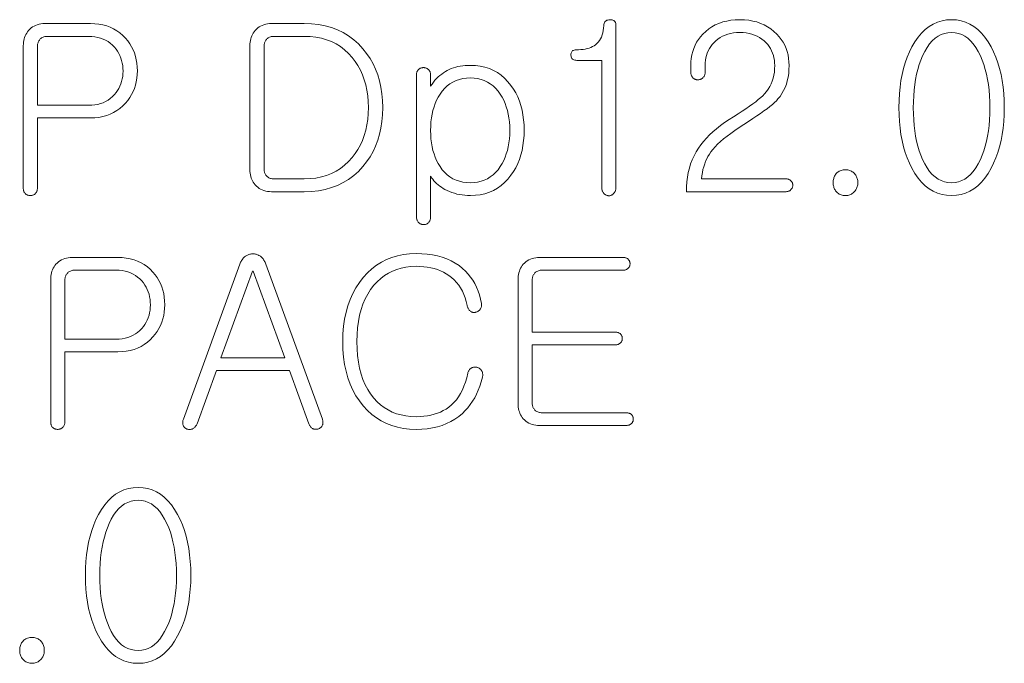
# Model space of a CAD drawing. Extents: x 8 to 406, y 8 to 280.
# Drawn here: x 348 to 361, y 242 to 250 of the extents above; entities that cross this region are included whole.
import ezdxf

# ---------------------------------------------------------------- set-up
doc = ezdxf.new("R2010")
doc.units = 0

msp = doc.modelspace()

# ---------------------------------------------------------------- linework, layer by layer
at = {"color": 7, "lineweight": 13}
for points in [[(349.203, 250.05), (348.636, 250.05), (348.61, 250.049), (348.585, 250.046), (348.562, 250.042), (348.54, 250.036), (348.519, 250.028), (348.499, 250.019), (348.48, 250.008), (348.462, 249.995), (348.446, 249.981), (348.43, 249.964), (348.418, 249.949), (348.407, 249.932), (348.397, 249.915), (348.388, 249.897), (348.381, 249.878), (348.375, 249.859), (348.371, 249.838), (348.368, 249.818), (348.366, 249.796), (348.365, 249.773), (348.365, 247.995), (348.365, 247.987), (348.366, 247.979), (348.367, 247.971), (348.369, 247.964), (348.371, 247.957), (348.374, 247.95), (348.377, 247.944), (348.381, 247.938), (348.386, 247.932), (348.391, 247.927), (348.396, 247.922), (348.401, 247.919), (348.407, 247.915), (348.413, 247.912), (348.419, 247.91), (348.425, 247.908), (348.432, 247.906), (348.439, 247.905), (348.446, 247.904), (348.453, 247.904), (348.46, 247.904), (348.467, 247.905), (348.473, 247.906), (348.479, 247.908), (348.485, 247.91), (348.491, 247.912), (348.497, 247.915), (348.503, 247.919), (348.508, 247.922), (348.513, 247.927), (348.518, 247.932), (348.523, 247.938), (348.528, 247.944), (348.531, 247.95), (348.534, 247.957), (348.537, 247.964), (348.539, 247.971), (348.54, 247.979), (348.541, 247.987), (348.542, 247.995), (348.542, 248.873), (349.203, 248.873), (349.257, 248.875), (349.309, 248.88), (349.358, 248.89), (349.406, 248.903), (349.451, 248.919), (349.493, 248.94), (349.534, 248.964), (349.572, 248.991), (349.608, 249.023), (349.642, 249.058), (349.67, 249.092), (349.695, 249.127), (349.717, 249.164), (349.736, 249.202), (349.753, 249.241), (349.766, 249.282), (349.776, 249.324), (349.784, 249.368), (349.788, 249.413), (349.79, 249.46), (349.788, 249.508), (349.784, 249.554), (349.776, 249.598), (349.766, 249.641), (349.753, 249.683), (349.736, 249.723), (349.717, 249.761), (349.695, 249.798), (349.67, 249.834), (349.642, 249.867), (349.608, 249.902), (349.572, 249.933), (349.534, 249.96), (349.493, 249.984), (349.451, 250.004), (349.406, 250.021), (349.358, 250.033), (349.309, 250.043), (349.257, 250.048)], [(351.465, 250.05), (351.44, 250.049), (351.415, 250.046), (351.392, 250.042), (351.37, 250.036), (351.349, 250.028), (351.329, 250.019), (351.31, 250.008), (351.292, 249.995), (351.276, 249.981), (351.26, 249.964), (351.248, 249.949), (351.237, 249.932), (351.227, 249.915), (351.218, 249.897), (351.211, 249.878), (351.205, 249.859), (351.201, 249.838), (351.197, 249.818), (351.195, 249.796), (351.195, 249.773), (351.195, 248.226), (351.195, 248.204), (351.197, 248.183), (351.201, 248.162), (351.205, 248.143), (351.211, 248.123), (351.218, 248.105), (351.227, 248.087), (351.237, 248.07), (351.248, 248.054), (351.26, 248.038), (351.276, 248.022), (351.292, 248.007), (351.31, 247.994), (351.329, 247.983), (351.349, 247.974), (351.37, 247.966), (351.392, 247.96), (351.415, 247.956), (351.44, 247.953), (351.465, 247.952), (351.873, 247.952), (351.964, 247.956), (352.052, 247.965), (352.135, 247.981), (352.214, 248.003), (352.29, 248.031), (352.361, 248.065), (352.428, 248.106), (352.491, 248.153), (352.55, 248.206), (352.605, 248.266), (352.652, 248.325), (352.695, 248.387), (352.732, 248.453), (352.764, 248.522), (352.791, 248.594), (352.814, 248.669), (352.831, 248.747), (352.843, 248.829), (352.851, 248.913), (352.853, 249.001), (352.851, 249.089), (352.843, 249.174), (352.831, 249.255), (352.814, 249.334), (352.791, 249.409), (352.764, 249.481), (352.732, 249.549), (352.695, 249.615), (352.652, 249.677), (352.605, 249.736), (352.55, 249.796), (352.491, 249.849), (352.428, 249.896), (352.361, 249.937), (352.29, 249.971), (352.214, 250), (352.135, 250.022), (352.052, 250.037), (351.964, 250.047), (351.873, 250.05)], [(355.276, 249.591), (355.589, 249.591), (355.589, 248.009), (355.589, 248), (355.59, 247.991), (355.591, 247.982), (355.593, 247.973), (355.595, 247.965), (355.598, 247.957), (355.602, 247.95), (355.605, 247.943), (355.61, 247.936), (355.615, 247.93), (355.62, 247.925), (355.625, 247.92), (355.631, 247.916), (355.637, 247.913), (355.643, 247.91), (355.65, 247.907), (355.656, 247.905), (355.663, 247.903), (355.67, 247.902), (355.677, 247.901), (355.684, 247.901), (355.691, 247.902), (355.697, 247.904), (355.703, 247.906), (355.709, 247.908), (355.715, 247.911), (355.721, 247.915), (355.727, 247.919), (355.732, 247.924), (355.737, 247.93), (355.743, 247.936), (355.747, 247.942), (355.752, 247.949), (355.755, 247.956), (355.759, 247.963), (355.761, 247.971), (355.763, 247.979), (355.765, 247.988), (355.765, 247.997), (355.766, 248.007), (355.766, 250.027), (355.765, 250.041), (355.763, 250.054), (355.759, 250.065), (355.754, 250.074), (355.747, 250.082), (355.739, 250.088), (355.729, 250.093), (355.718, 250.096), (355.706, 250.098), (355.692, 250.098), (355.677, 250.097), (355.665, 250.094), (355.654, 250.091), (355.644, 250.085), (355.635, 250.079), (355.628, 250.071), (355.623, 250.062), (355.619, 250.052), (355.616, 250.04), (355.615, 250.027), (355.612, 249.994), (355.608, 249.964), (355.602, 249.935), (355.594, 249.908), (355.584, 249.882), (355.573, 249.859), (355.559, 249.838), (355.544, 249.818), (355.528, 249.801), (355.509, 249.785), (355.492, 249.773), (355.473, 249.762), (355.453, 249.753), (355.431, 249.745), (355.407, 249.738), (355.382, 249.732), (355.356, 249.728), (355.328, 249.725), (355.298, 249.723), (355.267, 249.722), (355.255, 249.721), (355.243, 249.719), (355.234, 249.716), (355.225, 249.712), (355.219, 249.706), (355.213, 249.699), (355.209, 249.69), (355.206, 249.68), (355.204, 249.669), (355.204, 249.657), (355.206, 249.644), (355.208, 249.633), (355.212, 249.623), (355.217, 249.615), (355.224, 249.607), (355.231, 249.602), (355.24, 249.597), (355.251, 249.594), (355.263, 249.592)], [(357.313, 250.098), (357.256, 250.096), (357.202, 250.091), (357.149, 250.082), (357.1, 250.07), (357.052, 250.053), (357.007, 250.034), (356.965, 250.01), (356.925, 249.983), (356.887, 249.953), (356.851, 249.919), (356.823, 249.886), (356.797, 249.852), (356.774, 249.816), (356.755, 249.779), (356.738, 249.741), (356.725, 249.701), (356.714, 249.659), (356.706, 249.616), (356.702, 249.571), (356.7, 249.525), (356.7, 249.451), (356.701, 249.442), (356.701, 249.433), (356.703, 249.424), (356.704, 249.416), (356.707, 249.408), (356.71, 249.4), (356.713, 249.393), (356.717, 249.387), (356.721, 249.38), (356.726, 249.374), (356.731, 249.37), (356.737, 249.365), (356.742, 249.361), (356.748, 249.358), (356.755, 249.355), (356.761, 249.353), (356.768, 249.351), (356.774, 249.35), (356.781, 249.349), (356.789, 249.349), (356.796, 249.349), (356.803, 249.35), (356.81, 249.351), (356.817, 249.353), (356.823, 249.355), (356.829, 249.358), (356.835, 249.361), (356.841, 249.365), (356.846, 249.37), (356.851, 249.374), (356.857, 249.38), (356.862, 249.385), (356.866, 249.391), (356.87, 249.398), (356.873, 249.404), (356.875, 249.411), (356.877, 249.419), (356.879, 249.426), (356.88, 249.434), (356.88, 249.443), (356.88, 249.525), (356.881, 249.559), (356.884, 249.592), (356.89, 249.623), (356.897, 249.653), (356.907, 249.682), (356.919, 249.71), (356.933, 249.737), (356.949, 249.763), (356.968, 249.787), (356.988, 249.81), (357.013, 249.835), (357.04, 249.857), (357.068, 249.876), (357.098, 249.893), (357.129, 249.907), (357.163, 249.918), (357.198, 249.927), (357.234, 249.934), (357.273, 249.937), (357.313, 249.939), (357.353, 249.937), (357.392, 249.934), (357.429, 249.927), (357.464, 249.918), (357.498, 249.907), (357.53, 249.893), (357.56, 249.876), (357.589, 249.857), (357.615, 249.835), (357.641, 249.81), (357.661, 249.787), (357.68, 249.763), (357.696, 249.737), (357.71, 249.71), (357.722, 249.682), (357.732, 249.653), (357.739, 249.623), (357.745, 249.592), (357.748, 249.559), (357.749, 249.525), (357.748, 249.484), (357.744, 249.445), (357.738, 249.406), (357.729, 249.369), (357.717, 249.333), (357.703, 249.298), (357.686, 249.265), (357.667, 249.233), (357.645, 249.202), (357.621, 249.172), (357.599, 249.15), (357.574, 249.126), (357.544, 249.101), (357.511, 249.075), (357.475, 249.047), (357.435, 249.018), (357.39, 248.987), (357.343, 248.955), (357.291, 248.922), (357.236, 248.887), (357.178, 248.851), (357.123, 248.814), (357.071, 248.777), (357.022, 248.738), (356.977, 248.7), (356.935, 248.66), (356.895, 248.62), (356.86, 248.58), (356.827, 248.539), (356.797, 248.497), (356.768, 248.45), (356.742, 248.401), (356.719, 248.351), (356.699, 248.299), (356.683, 248.245), (356.669, 248.19), (356.659, 248.133), (356.651, 248.074), (356.647, 248.014), (356.646, 247.952), (357.892, 247.952), (357.899, 247.953), (357.906, 247.953), (357.913, 247.955), (357.919, 247.957), (357.925, 247.959), (357.931, 247.962), (357.936, 247.965), (357.942, 247.969), (357.947, 247.973), (357.951, 247.978), (357.956, 247.983), (357.96, 247.988), (357.963, 247.993), (357.966, 247.998), (357.969, 248.003), (357.971, 248.008), (357.972, 248.014), (357.973, 248.02), (357.974, 248.026), (357.974, 248.032), (357.974, 248.039), (357.973, 248.045), (357.972, 248.052), (357.971, 248.058), (357.969, 248.064), (357.966, 248.069), (357.963, 248.074), (357.96, 248.08), (357.956, 248.085), (357.951, 248.089), (357.947, 248.094), (357.942, 248.097), (357.936, 248.101), (357.931, 248.104), (357.925, 248.106), (357.919, 248.108), (357.913, 248.11), (357.906, 248.111), (357.899, 248.112), (357.892, 248.112), (356.834, 248.112), (356.839, 248.152), (356.845, 248.191), (356.853, 248.228), (356.863, 248.264), (356.874, 248.299), (356.886, 248.332), (356.9, 248.363), (356.915, 248.393), (356.933, 248.421), (356.951, 248.448), (356.975, 248.479), (357.003, 248.511), (357.035, 248.544), (357.071, 248.577), (357.11, 248.611), (357.153, 248.645), (357.2, 248.68), (357.251, 248.716), (357.306, 248.753), (357.364, 248.79), (357.421, 248.83), (357.475, 248.865), (357.525, 248.898), (357.572, 248.929), (357.614, 248.96), (357.653, 248.988), (357.688, 249.015), (357.719, 249.041), (357.746, 249.065), (357.769, 249.088), (357.789, 249.109), (357.816, 249.142), (357.839, 249.177), (357.86, 249.214), (357.878, 249.253), (357.894, 249.293), (357.906, 249.336), (357.916, 249.38), (357.923, 249.427), (357.927, 249.475), (357.929, 249.525), (357.927, 249.571), (357.922, 249.616), (357.915, 249.659), (357.904, 249.701), (357.89, 249.741), (357.873, 249.779), (357.853, 249.816), (357.83, 249.852), (357.804, 249.886), (357.775, 249.919), (357.739, 249.953), (357.701, 249.983), (357.66, 250.01), (357.617, 250.034), (357.572, 250.053), (357.525, 250.07), (357.476, 250.082), (357.424, 250.091), (357.37, 250.096)], [(359.958, 250.098), (359.896, 250.095), (359.838, 250.085), (359.781, 250.068), (359.728, 250.044), (359.677, 250.013), (359.629, 249.976), (359.583, 249.932), (359.54, 249.881), (359.5, 249.824), (359.462, 249.759), (359.431, 249.696), (359.403, 249.63), (359.379, 249.562), (359.358, 249.49), (359.34, 249.416), (359.325, 249.339), (359.314, 249.258), (359.306, 249.176), (359.301, 249.09), (359.299, 249.001), (359.301, 248.913), (359.306, 248.828), (359.314, 248.745), (359.325, 248.666), (359.34, 248.589), (359.358, 248.514), (359.379, 248.443), (359.403, 248.375), (359.431, 248.309), (359.462, 248.246), (359.5, 248.181), (359.54, 248.123), (359.583, 248.072), (359.629, 248.027), (359.677, 247.989), (359.728, 247.959), (359.781, 247.935), (359.838, 247.918), (359.896, 247.907), (359.958, 247.904), (360.018, 247.907), (360.077, 247.918), (360.132, 247.935), (360.186, 247.959), (360.236, 247.989), (360.284, 248.027), (360.33, 248.072), (360.373, 248.123), (360.413, 248.181), (360.451, 248.246), (360.482, 248.309), (360.51, 248.375), (360.535, 248.443), (360.556, 248.514), (360.575, 248.589), (360.59, 248.666), (360.601, 248.745), (360.609, 248.828), (360.614, 248.913), (360.616, 249.001), (360.614, 249.09), (360.609, 249.176), (360.601, 249.258), (360.59, 249.339), (360.575, 249.416), (360.556, 249.49), (360.535, 249.562), (360.51, 249.63), (360.482, 249.696), (360.451, 249.759), (360.413, 249.824), (360.373, 249.881), (360.33, 249.932), (360.284, 249.976), (360.236, 250.013), (360.186, 250.044), (360.132, 250.068), (360.077, 250.085), (360.018, 250.095)], [(349.18, 249.03), (348.542, 249.03), (348.542, 249.762), (348.542, 249.773), (348.543, 249.783), (348.544, 249.793), (348.546, 249.802), (348.549, 249.811), (348.552, 249.82), (348.556, 249.828), (348.56, 249.836), (348.565, 249.843), (348.57, 249.85), (348.577, 249.858), (348.585, 249.865), (348.593, 249.871), (348.602, 249.876), (348.611, 249.88), (348.621, 249.884), (348.632, 249.887), (348.643, 249.889), (348.655, 249.89), (348.667, 249.89), (349.18, 249.89), (349.22, 249.889), (349.258, 249.885), (349.294, 249.878), (349.329, 249.869), (349.362, 249.857), (349.393, 249.842), (349.423, 249.825), (349.451, 249.805), (349.477, 249.782), (349.502, 249.756), (349.523, 249.731), (349.541, 249.705), (349.557, 249.678), (349.571, 249.65), (349.583, 249.62), (349.593, 249.59), (349.6, 249.558), (349.606, 249.526), (349.609, 249.492), (349.61, 249.457), (349.609, 249.423), (349.606, 249.391), (349.6, 249.359), (349.593, 249.328), (349.583, 249.298), (349.571, 249.269), (349.557, 249.241), (349.541, 249.215), (349.523, 249.189), (349.502, 249.164), (349.477, 249.138), (349.451, 249.115), (349.423, 249.095), (349.393, 249.078), (349.362, 249.063), (349.329, 249.051), (349.294, 249.042), (349.258, 249.035), (349.22, 249.031)], [(351.497, 248.112), (351.485, 248.112), (351.473, 248.114), (351.462, 248.116), (351.451, 248.118), (351.441, 248.122), (351.432, 248.126), (351.423, 248.132), (351.415, 248.138), (351.407, 248.144), (351.4, 248.152), (351.394, 248.159), (351.39, 248.166), (351.385, 248.174), (351.382, 248.182), (351.379, 248.19), (351.376, 248.199), (351.374, 248.208), (351.373, 248.218), (351.372, 248.227), (351.371, 248.237), (351.371, 249.762), (351.372, 249.773), (351.373, 249.783), (351.374, 249.793), (351.376, 249.802), (351.379, 249.811), (351.382, 249.82), (351.385, 249.828), (351.39, 249.836), (351.394, 249.843), (351.4, 249.85), (351.407, 249.858), (351.415, 249.865), (351.423, 249.871), (351.432, 249.876), (351.441, 249.88), (351.451, 249.884), (351.462, 249.887), (351.473, 249.889), (351.485, 249.89), (351.497, 249.89), (351.873, 249.89), (351.948, 249.888), (352.019, 249.88), (352.087, 249.867), (352.152, 249.848), (352.213, 249.825), (352.272, 249.796), (352.327, 249.762), (352.378, 249.722), (352.426, 249.678), (352.471, 249.628), (352.51, 249.578), (352.544, 249.525), (352.575, 249.47), (352.601, 249.411), (352.623, 249.35), (352.641, 249.286), (352.656, 249.219), (352.666, 249.149), (352.672, 249.077), (352.674, 249.001), (352.672, 248.926), (352.666, 248.854), (352.656, 248.785), (352.641, 248.718), (352.623, 248.654), (352.601, 248.593), (352.575, 248.535), (352.544, 248.479), (352.51, 248.427), (352.471, 248.377), (352.426, 248.327), (352.378, 248.282), (352.327, 248.242), (352.272, 248.207), (352.213, 248.178), (352.152, 248.154), (352.087, 248.136), (352.019, 248.123), (351.948, 248.115), (351.873, 248.112)], [(359.958, 249.939), (360.002, 249.936), (360.044, 249.927), (360.085, 249.913), (360.123, 249.892), (360.16, 249.866), (360.195, 249.834), (360.228, 249.796), (360.259, 249.753), (360.289, 249.703), (360.317, 249.648), (360.339, 249.594), (360.36, 249.538), (360.378, 249.479), (360.393, 249.418), (360.406, 249.354), (360.417, 249.288), (360.426, 249.22), (360.432, 249.148), (360.435, 249.075), (360.436, 248.998), (360.435, 248.923), (360.432, 248.85), (360.426, 248.78), (360.417, 248.712), (360.406, 248.646), (360.393, 248.583), (360.378, 248.522), (360.36, 248.464), (360.339, 248.408), (360.317, 248.354), (360.289, 248.299), (360.259, 248.25), (360.228, 248.206), (360.195, 248.168), (360.16, 248.136), (360.123, 248.11), (360.085, 248.09), (360.044, 248.075), (360.002, 248.066), (359.958, 248.064), (359.912, 248.066), (359.869, 248.075), (359.828, 248.09), (359.789, 248.11), (359.752, 248.136), (359.717, 248.168), (359.683, 248.206), (359.652, 248.25), (359.623, 248.299), (359.596, 248.354), (359.574, 248.408), (359.554, 248.464), (359.536, 248.522), (359.521, 248.583), (359.508, 248.646), (359.498, 248.712), (359.489, 248.78), (359.484, 248.85), (359.48, 248.923), (359.479, 248.998), (359.48, 249.075), (359.484, 249.148), (359.489, 249.22), (359.498, 249.288), (359.508, 249.354), (359.521, 249.418), (359.536, 249.479), (359.554, 249.538), (359.574, 249.594), (359.596, 249.648), (359.623, 249.703), (359.652, 249.753), (359.683, 249.796), (359.717, 249.834), (359.752, 249.866), (359.789, 249.892), (359.828, 249.913), (359.869, 249.927), (359.912, 249.936)], [(353.275, 247.647), (353.275, 247.638), (353.276, 247.629), (353.277, 247.62), (353.279, 247.611), (353.281, 247.603), (353.284, 247.596), (353.288, 247.588), (353.291, 247.581), (353.296, 247.574), (353.301, 247.568), (353.306, 247.563), (353.311, 247.558), (353.317, 247.555), (353.323, 247.551), (353.329, 247.548), (353.336, 247.546), (353.342, 247.544), (353.349, 247.543), (353.356, 247.542), (353.363, 247.542), (353.37, 247.542), (353.377, 247.542), (353.383, 247.543), (353.389, 247.544), (353.395, 247.546), (353.401, 247.549), (353.407, 247.552), (353.413, 247.556), (353.418, 247.56), (353.423, 247.565), (353.429, 247.571), (353.433, 247.577), (353.438, 247.583), (353.441, 247.59), (353.445, 247.598), (353.447, 247.605), (353.449, 247.613), (353.451, 247.621), (353.451, 247.63), (353.452, 247.639), (353.452, 248.146), (353.464, 248.127), (353.478, 248.108), (353.493, 248.089), (353.509, 248.072), (353.526, 248.055), (353.545, 248.039), (353.565, 248.023), (353.586, 248.008), (353.608, 247.994), (353.631, 247.981), (353.66, 247.966), (353.689, 247.953), (353.718, 247.942), (353.749, 247.932), (353.78, 247.923), (353.812, 247.916), (353.845, 247.911), (353.878, 247.907), (353.913, 247.905), (353.948, 247.904), (354.011, 247.907), (354.072, 247.914), (354.13, 247.927), (354.185, 247.945), (354.237, 247.967), (354.286, 247.995), (354.333, 248.028), (354.376, 248.066), (354.417, 248.109), (354.455, 248.158), (354.486, 248.204), (354.514, 248.252), (354.539, 248.303), (354.561, 248.355), (354.579, 248.411), (354.594, 248.468), (354.605, 248.527), (354.613, 248.589), (354.618, 248.653), (354.62, 248.719), (354.618, 248.785), (354.613, 248.849), (354.605, 248.91), (354.594, 248.97), (354.579, 249.027), (354.561, 249.081), (354.539, 249.134), (354.514, 249.184), (354.486, 249.232), (354.455, 249.278), (354.417, 249.325), (354.376, 249.368), (354.333, 249.405), (354.286, 249.438), (354.237, 249.466), (354.185, 249.488), (354.13, 249.506), (354.072, 249.518), (354.011, 249.526), (353.948, 249.528), (353.915, 249.528), (353.883, 249.526), (353.852, 249.523), (353.822, 249.518), (353.793, 249.513), (353.765, 249.506), (353.737, 249.498), (353.71, 249.488), (353.685, 249.478), (353.66, 249.466), (353.636, 249.452), (353.612, 249.437), (353.59, 249.42), (353.568, 249.403), (353.546, 249.384), (353.526, 249.363), (353.506, 249.342), (353.487, 249.319), (353.469, 249.295), (353.452, 249.269), (353.452, 249.409), (353.451, 249.417), (353.451, 249.425), (353.449, 249.433), (353.447, 249.44), (353.445, 249.447), (353.441, 249.454), (353.438, 249.46), (353.433, 249.466), (353.429, 249.472), (353.423, 249.477), (353.418, 249.481), (353.413, 249.485), (353.407, 249.489), (353.401, 249.492), (353.395, 249.494), (353.389, 249.496), (353.383, 249.498), (353.377, 249.499), (353.37, 249.5), (353.363, 249.5), (353.356, 249.5), (353.349, 249.499), (353.342, 249.498), (353.336, 249.496), (353.329, 249.494), (353.323, 249.492), (353.317, 249.489), (353.311, 249.485), (353.306, 249.481), (353.301, 249.477), (353.296, 249.472), (353.291, 249.466), (353.288, 249.46), (353.284, 249.454), (353.281, 249.447), (353.279, 249.44), (353.277, 249.433), (353.276, 249.425), (353.275, 249.417), (353.275, 249.409)], [(353.948, 249.372), (353.994, 249.37), (354.039, 249.363), (354.082, 249.353), (354.122, 249.339), (354.161, 249.321), (354.197, 249.299), (354.231, 249.272), (354.263, 249.242), (354.293, 249.208), (354.321, 249.169), (354.344, 249.132), (354.364, 249.094), (354.382, 249.053), (354.397, 249.011), (354.411, 248.966), (354.421, 248.92), (354.43, 248.872), (354.436, 248.822), (354.439, 248.77), (354.441, 248.716), (354.439, 248.663), (354.436, 248.611), (354.43, 248.562), (354.421, 248.514), (354.411, 248.468), (354.397, 248.424), (354.382, 248.382), (354.364, 248.341), (354.344, 248.303), (354.321, 248.266), (354.293, 248.227), (354.263, 248.193), (354.231, 248.163), (354.197, 248.136), (354.161, 248.114), (354.122, 248.096), (354.082, 248.082), (354.039, 248.072), (353.994, 248.066), (353.948, 248.064), (353.9, 248.066), (353.854, 248.072), (353.811, 248.082), (353.769, 248.096), (353.73, 248.114), (353.693, 248.136), (353.659, 248.163), (353.627, 248.193), (353.596, 248.227), (353.569, 248.266), (353.546, 248.303), (353.526, 248.341), (353.509, 248.382), (353.494, 248.424), (353.481, 248.468), (353.47, 248.514), (353.462, 248.562), (353.456, 248.611), (353.453, 248.663), (353.452, 248.716), (353.453, 248.77), (353.456, 248.822), (353.462, 248.872), (353.47, 248.92), (353.481, 248.966), (353.494, 249.011), (353.509, 249.053), (353.526, 249.094), (353.546, 249.132), (353.569, 249.169), (353.596, 249.208), (353.627, 249.242), (353.659, 249.272), (353.693, 249.299), (353.73, 249.321), (353.769, 249.339), (353.811, 249.353), (353.854, 249.363), (353.9, 249.37)], [(358.633, 248.226), (358.618, 248.226), (358.604, 248.224), (358.591, 248.222), (358.578, 248.218), (358.566, 248.214), (358.555, 248.209), (358.544, 248.202), (358.534, 248.195), (358.525, 248.187), (358.516, 248.178), (358.509, 248.168), (358.502, 248.158), (358.497, 248.148), (358.492, 248.137), (358.488, 248.126), (358.485, 248.115), (358.482, 248.103), (358.48, 248.09), (358.479, 248.077), (358.479, 248.064), (358.479, 248.051), (358.48, 248.039), (358.482, 248.027), (358.485, 248.016), (358.488, 248.005), (358.492, 247.994), (358.497, 247.984), (358.502, 247.974), (358.509, 247.965), (358.516, 247.955), (358.525, 247.946), (358.534, 247.937), (358.544, 247.929), (358.555, 247.922), (358.566, 247.917), (358.578, 247.912), (358.591, 247.909), (358.604, 247.906), (358.618, 247.904), (358.633, 247.904), (358.646, 247.904), (358.66, 247.906), (358.673, 247.909), (358.685, 247.912), (358.697, 247.917), (358.708, 247.922), (358.718, 247.929), (358.728, 247.937), (358.738, 247.946), (358.747, 247.955), (358.754, 247.965), (358.761, 247.974), (358.767, 247.984), (358.772, 247.994), (358.776, 248.005), (358.78, 248.016), (358.783, 248.027), (358.785, 248.039), (358.786, 248.051), (358.786, 248.064), (358.786, 248.077), (358.785, 248.09), (358.783, 248.103), (358.78, 248.115), (358.776, 248.126), (358.772, 248.137), (358.767, 248.148), (358.761, 248.158), (358.754, 248.168), (358.747, 248.178), (358.738, 248.187), (358.728, 248.195), (358.718, 248.202), (358.708, 248.209), (358.697, 248.214), (358.685, 248.218), (358.673, 248.222), (358.66, 248.224), (358.646, 248.226)], [(351.069, 247.046), (350.365, 245.114), (350.362, 245.105), (350.359, 245.096), (350.357, 245.088), (350.355, 245.079), (350.355, 245.071), (350.355, 245.063), (350.356, 245.056), (350.357, 245.048), (350.36, 245.041), (350.363, 245.034), (350.366, 245.028), (350.37, 245.022), (350.374, 245.016), (350.379, 245.011), (350.384, 245.006), (350.389, 245.001), (350.395, 244.998), (350.401, 244.994), (350.407, 244.991), (350.414, 244.989), (350.421, 244.987), (350.427, 244.985), (350.434, 244.984), (350.441, 244.984), (350.447, 244.984), (350.454, 244.985), (350.46, 244.987), (350.467, 244.989), (350.473, 244.991), (350.479, 244.994), (350.487, 244.999), (350.493, 245.003), (350.5, 245.008), (350.506, 245.014), (350.511, 245.02), (350.517, 245.027), (350.522, 245.033), (350.526, 245.041), (350.53, 245.049), (350.534, 245.057), (350.776, 245.721), (351.691, 245.721), (351.93, 245.057), (351.934, 245.049), (351.937, 245.041), (351.942, 245.033), (351.946, 245.027), (351.951, 245.02), (351.957, 245.014), (351.962, 245.008), (351.968, 245.003), (351.975, 244.999), (351.981, 244.994), (351.988, 244.992), (351.995, 244.99), (352.002, 244.988), (352.009, 244.987), (352.015, 244.987), (352.022, 244.987), (352.029, 244.987), (352.036, 244.988), (352.043, 244.99), (352.05, 244.992), (352.056, 244.994), (352.062, 244.997), (352.068, 245), (352.074, 245.004), (352.079, 245.008), (352.083, 245.012), (352.088, 245.017), (352.092, 245.023), (352.095, 245.028), (352.098, 245.034), (352.101, 245.042), (352.104, 245.049), (352.105, 245.057), (352.107, 245.065), (352.107, 245.073), (352.107, 245.081), (352.107, 245.089), (352.105, 245.097), (352.103, 245.106), (352.101, 245.114), (351.394, 247.046), (351.389, 247.059), (351.384, 247.071), (351.378, 247.083), (351.372, 247.094), (351.366, 247.104), (351.359, 247.114), (351.351, 247.123), (351.343, 247.131), (351.335, 247.139), (351.326, 247.146), (351.317, 247.152), (351.308, 247.157), (351.3, 247.162), (351.291, 247.166), (351.282, 247.169), (351.272, 247.172), (351.263, 247.174), (351.254, 247.176), (351.244, 247.177), (351.235, 247.177), (351.224, 247.177), (351.213, 247.176), (351.203, 247.174), (351.193, 247.172), (351.183, 247.169), (351.174, 247.166), (351.164, 247.162), (351.155, 247.157), (351.146, 247.152), (351.138, 247.146), (351.129, 247.139), (351.12, 247.131), (351.112, 247.123), (351.105, 247.114), (351.098, 247.104), (351.091, 247.094), (351.085, 247.083), (351.079, 247.071), (351.074, 247.059)], [(353.269, 247.18), (353.189, 247.177), (353.113, 247.168), (353.039, 247.153), (352.968, 247.132), (352.901, 247.105), (352.837, 247.072), (352.776, 247.034), (352.718, 246.989), (352.663, 246.938), (352.611, 246.881), (352.562, 246.819), (352.519, 246.752), (352.48, 246.682), (352.447, 246.608), (352.419, 246.53), (352.396, 246.449), (352.378, 246.363), (352.365, 246.274), (352.357, 246.18), (352.355, 246.083), (352.357, 245.984), (352.365, 245.889), (352.378, 245.798), (352.396, 245.711), (352.419, 245.628), (352.447, 245.55), (352.48, 245.476), (352.519, 245.406), (352.562, 245.341), (352.611, 245.279), (352.662, 245.224), (352.717, 245.174), (352.774, 245.13), (352.835, 245.091), (352.9, 245.059), (352.967, 245.033), (353.038, 245.012), (353.112, 244.998), (353.189, 244.989), (353.269, 244.986), (353.34, 244.988), (353.408, 244.994), (353.473, 245.004), (353.536, 245.018), (353.595, 245.036), (353.651, 245.058), (353.705, 245.084), (353.755, 245.113), (353.803, 245.147), (353.848, 245.185), (353.883, 245.22), (353.916, 245.256), (353.947, 245.295), (353.975, 245.337), (354.002, 245.381), (354.026, 245.427), (354.047, 245.475), (354.067, 245.526), (354.084, 245.58), (354.099, 245.636), (354.101, 245.646), (354.102, 245.655), (354.102, 245.665), (354.102, 245.674), (354.101, 245.683), (354.1, 245.691), (354.098, 245.699), (354.095, 245.707), (354.091, 245.714), (354.087, 245.721), (354.083, 245.727), (354.078, 245.733), (354.073, 245.738), (354.068, 245.742), (354.062, 245.747), (354.056, 245.75), (354.049, 245.754), (354.043, 245.757), (354.035, 245.759), (354.027, 245.761), (354.02, 245.762), (354.013, 245.763), (354.006, 245.764), (353.999, 245.764), (353.992, 245.763), (353.985, 245.762), (353.978, 245.76), (353.972, 245.758), (353.965, 245.756), (353.959, 245.752), (353.952, 245.748), (353.946, 245.743), (353.941, 245.738), (353.936, 245.732), (353.931, 245.726), (353.927, 245.719), (353.924, 245.712), (353.921, 245.704), (353.918, 245.696), (353.916, 245.687), (353.903, 245.63), (353.887, 245.577), (353.868, 245.527), (353.848, 245.479), (353.825, 245.435), (353.8, 245.394), (353.773, 245.357), (353.743, 245.322), (353.711, 245.291), (353.677, 245.262), (353.645, 245.24), (353.61, 245.22), (353.574, 245.203), (353.536, 245.187), (353.497, 245.175), (353.455, 245.164), (353.411, 245.156), (353.366, 245.15), (353.319, 245.147), (353.269, 245.145), (353.205, 245.148), (353.142, 245.155), (353.083, 245.166), (353.026, 245.182), (352.972, 245.203), (352.921, 245.229), (352.872, 245.259), (352.826, 245.293), (352.783, 245.332), (352.742, 245.376), (352.702, 245.428), (352.666, 245.484), (352.635, 245.544), (352.607, 245.608), (352.584, 245.677), (352.565, 245.75), (352.55, 245.827), (352.54, 245.908), (352.533, 245.993), (352.531, 246.083), (352.533, 246.171), (352.54, 246.254), (352.55, 246.334), (352.565, 246.41), (352.584, 246.482), (352.607, 246.55), (352.635, 246.614), (352.666, 246.675), (352.702, 246.731), (352.742, 246.784), (352.784, 246.829), (352.828, 246.869), (352.875, 246.905), (352.924, 246.935), (352.975, 246.961), (353.029, 246.983), (353.085, 246.999), (353.144, 247.011), (353.206, 247.018), (353.269, 247.021), (353.318, 247.019), (353.365, 247.016), (353.41, 247.01), (353.454, 247.002), (353.496, 246.992), (353.536, 246.98), (353.575, 246.965), (353.611, 246.948), (353.646, 246.928), (353.68, 246.907), (353.714, 246.88), (353.746, 246.852), (353.776, 246.82), (353.802, 246.787), (353.826, 246.751), (353.848, 246.712), (353.867, 246.671), (353.883, 246.628), (353.897, 246.582), (353.908, 246.533), (353.91, 246.523), (353.912, 246.514), (353.915, 246.505), (353.919, 246.497), (353.923, 246.489), (353.927, 246.482), (353.932, 246.475), (353.938, 246.469), (353.944, 246.464), (353.95, 246.459), (353.956, 246.455), (353.962, 246.452), (353.968, 246.45), (353.974, 246.448), (353.98, 246.446), (353.987, 246.445), (353.993, 246.445), (354, 246.445), (354.006, 246.446), (354.013, 246.448), (354.02, 246.45), (354.027, 246.452), (354.034, 246.455), (354.04, 246.458), (354.046, 246.461), (354.051, 246.465), (354.057, 246.469), (354.061, 246.474), (354.066, 246.479), (354.07, 246.485), (354.074, 246.492), (354.078, 246.499), (354.081, 246.506), (354.084, 246.513), (354.086, 246.52), (354.087, 246.528), (354.088, 246.535), (354.088, 246.543), (354.088, 246.551), (354.087, 246.559), (354.076, 246.612), (354.061, 246.664), (354.044, 246.713), (354.025, 246.76), (354.002, 246.805), (353.977, 246.847), (353.95, 246.887), (353.919, 246.925), (353.886, 246.961), (353.851, 246.995), (353.806, 247.03), (353.758, 247.062), (353.707, 247.089), (353.654, 247.113), (353.597, 247.134), (353.537, 247.15), (353.475, 247.163), (353.409, 247.173), (353.341, 247.178)], [(349.545, 247.132), (348.978, 247.132), (348.952, 247.131), (348.927, 247.128), (348.904, 247.124), (348.882, 247.118), (348.861, 247.11), (348.841, 247.101), (348.822, 247.09), (348.804, 247.077), (348.788, 247.062), (348.772, 247.046), (348.76, 247.03), (348.749, 247.014), (348.739, 246.997), (348.73, 246.979), (348.723, 246.96), (348.717, 246.941), (348.713, 246.92), (348.71, 246.899), (348.708, 246.878), (348.707, 246.855), (348.707, 245.077), (348.707, 245.069), (348.708, 245.061), (348.709, 245.053), (348.711, 245.046), (348.713, 245.039), (348.716, 245.032), (348.719, 245.026), (348.723, 245.02), (348.728, 245.014), (348.733, 245.009), (348.738, 245.004), (348.743, 245), (348.749, 244.997), (348.755, 244.994), (348.761, 244.992), (348.767, 244.989), (348.774, 244.988), (348.781, 244.987), (348.788, 244.986), (348.795, 244.986), (348.802, 244.986), (348.809, 244.987), (348.815, 244.988), (348.821, 244.989), (348.827, 244.992), (348.833, 244.994), (348.839, 244.997), (348.844, 245), (348.85, 245.004), (348.855, 245.009), (348.86, 245.014), (348.865, 245.02), (348.87, 245.026), (348.873, 245.032), (348.876, 245.039), (348.879, 245.046), (348.881, 245.053), (348.882, 245.061), (348.883, 245.069), (348.884, 245.077), (348.884, 245.955), (349.545, 245.955), (349.599, 245.957), (349.651, 245.962), (349.7, 245.971), (349.748, 245.984), (349.793, 246.001), (349.835, 246.021), (349.876, 246.046), (349.914, 246.073), (349.95, 246.105), (349.984, 246.14), (350.012, 246.174), (350.037, 246.209), (350.059, 246.246), (350.078, 246.284), (350.095, 246.323), (350.108, 246.364), (350.118, 246.406), (350.126, 246.45), (350.13, 246.495), (350.132, 246.542), (350.13, 246.589), (350.126, 246.636), (350.118, 246.68), (350.108, 246.723), (350.095, 246.765), (350.078, 246.805), (350.059, 246.843), (350.037, 246.88), (350.012, 246.915), (349.984, 246.949), (349.95, 246.984), (349.914, 247.015), (349.876, 247.042), (349.835, 247.066), (349.793, 247.086), (349.748, 247.103), (349.7, 247.115), (349.651, 247.124), (349.599, 247.13)], [(355.854, 247.132), (354.814, 247.132), (354.788, 247.131), (354.764, 247.128), (354.74, 247.124), (354.718, 247.118), (354.697, 247.11), (354.677, 247.101), (354.658, 247.09), (354.641, 247.077), (354.624, 247.062), (354.609, 247.046), (354.596, 247.03), (354.585, 247.014), (354.575, 246.997), (354.567, 246.979), (354.56, 246.96), (354.554, 246.941), (354.549, 246.92), (354.546, 246.899), (354.544, 246.878), (354.543, 246.855), (354.543, 245.308), (354.544, 245.286), (354.546, 245.265), (354.549, 245.244), (354.554, 245.224), (354.56, 245.205), (354.567, 245.187), (354.575, 245.169), (354.585, 245.152), (354.596, 245.135), (354.609, 245.12), (354.624, 245.104), (354.641, 245.089), (354.658, 245.076), (354.677, 245.065), (354.697, 245.056), (354.718, 245.048), (354.74, 245.042), (354.764, 245.038), (354.788, 245.035), (354.814, 245.034), (355.891, 245.034), (355.899, 245.035), (355.908, 245.035), (355.915, 245.037), (355.923, 245.038), (355.93, 245.041), (355.936, 245.044), (355.943, 245.047), (355.949, 245.051), (355.954, 245.055), (355.959, 245.06), (355.964, 245.065), (355.968, 245.069), (355.971, 245.074), (355.974, 245.08), (355.977, 245.085), (355.979, 245.09), (355.98, 245.096), (355.981, 245.102), (355.982, 245.108), (355.982, 245.114), (355.982, 245.121), (355.981, 245.127), (355.98, 245.134), (355.979, 245.14), (355.977, 245.145), (355.974, 245.151), (355.971, 245.156), (355.968, 245.161), (355.964, 245.166), (355.959, 245.171), (355.954, 245.175), (355.949, 245.179), (355.943, 245.183), (355.936, 245.186), (355.93, 245.188), (355.923, 245.19), (355.915, 245.192), (355.908, 245.193), (355.899, 245.194), (355.891, 245.194), (354.845, 245.194), (354.833, 245.194), (354.821, 245.195), (354.81, 245.197), (354.8, 245.2), (354.79, 245.204), (354.78, 245.208), (354.771, 245.213), (354.763, 245.219), (354.755, 245.226), (354.748, 245.234), (354.743, 245.241), (354.738, 245.248), (354.734, 245.256), (354.73, 245.264), (354.727, 245.272), (354.724, 245.281), (354.722, 245.29), (354.721, 245.299), (354.72, 245.309), (354.72, 245.319), (354.72, 246.04), (355.754, 246.04), (355.763, 246.04), (355.771, 246.041), (355.778, 246.043), (355.786, 246.044), (355.793, 246.047), (355.799, 246.049), (355.806, 246.053), (355.812, 246.057), (355.817, 246.061), (355.823, 246.066), (355.827, 246.071), (355.831, 246.075), (355.834, 246.08), (355.837, 246.085), (355.84, 246.091), (355.842, 246.096), (355.843, 246.102), (355.845, 246.108), (355.845, 246.114), (355.845, 246.12), (355.845, 246.127), (355.845, 246.133), (355.843, 246.14), (355.842, 246.146), (355.84, 246.151), (355.837, 246.157), (355.834, 246.162), (355.831, 246.167), (355.827, 246.172), (355.823, 246.177), (355.817, 246.181), (355.812, 246.185), (355.806, 246.189), (355.799, 246.192), (355.793, 246.194), (355.786, 246.196), (355.778, 246.198), (355.771, 246.199), (355.763, 246.2), (355.754, 246.2), (354.72, 246.2), (354.72, 246.844), (354.72, 246.854), (354.721, 246.865), (354.722, 246.875), (354.724, 246.884), (354.727, 246.893), (354.73, 246.902), (354.734, 246.91), (354.738, 246.918), (354.743, 246.925), (354.748, 246.932), (354.755, 246.94), (354.763, 246.947), (354.771, 246.953), (354.78, 246.958), (354.79, 246.962), (354.8, 246.966), (354.81, 246.969), (354.821, 246.971), (354.833, 246.972), (354.845, 246.972), (355.854, 246.972), (355.862, 246.972), (355.869, 246.973), (355.877, 246.974), (355.884, 246.976), (355.89, 246.979), (355.897, 246.981), (355.903, 246.985), (355.909, 246.989), (355.914, 246.993), (355.92, 246.998), (355.924, 247.002), (355.928, 247.007), (355.931, 247.012), (355.934, 247.017), (355.937, 247.023), (355.939, 247.028), (355.94, 247.034), (355.941, 247.04), (355.942, 247.046), (355.942, 247.052), (355.942, 247.059), (355.941, 247.065), (355.94, 247.071), (355.939, 247.077), (355.937, 247.083), (355.934, 247.089), (355.931, 247.094), (355.928, 247.099), (355.924, 247.104), (355.92, 247.109), (355.914, 247.113), (355.909, 247.117), (355.903, 247.121), (355.897, 247.123), (355.89, 247.126), (355.884, 247.128), (355.877, 247.13), (355.869, 247.131), (355.862, 247.131)], [(349.522, 246.111), (348.884, 246.111), (348.884, 246.844), (348.884, 246.854), (348.885, 246.865), (348.886, 246.875), (348.888, 246.884), (348.891, 246.893), (348.894, 246.902), (348.898, 246.91), (348.902, 246.918), (348.907, 246.925), (348.912, 246.932), (348.919, 246.94), (348.927, 246.947), (348.935, 246.953), (348.944, 246.958), (348.953, 246.962), (348.963, 246.966), (348.974, 246.969), (348.985, 246.971), (348.997, 246.972), (349.009, 246.972), (349.522, 246.972), (349.562, 246.971), (349.6, 246.967), (349.636, 246.96), (349.671, 246.951), (349.704, 246.939), (349.735, 246.924), (349.765, 246.906), (349.793, 246.886), (349.819, 246.864), (349.844, 246.838), (349.865, 246.813), (349.883, 246.787), (349.899, 246.76), (349.913, 246.731), (349.925, 246.702), (349.935, 246.672), (349.942, 246.64), (349.948, 246.607), (349.951, 246.574), (349.952, 246.539), (349.951, 246.505), (349.948, 246.472), (349.942, 246.441), (349.935, 246.41), (349.925, 246.38), (349.913, 246.351), (349.899, 246.323), (349.883, 246.296), (349.865, 246.27), (349.844, 246.245), (349.819, 246.22), (349.793, 246.197), (349.765, 246.177), (349.735, 246.16), (349.704, 246.145), (349.671, 246.133), (349.636, 246.124), (349.6, 246.117), (349.562, 246.113)], [(350.833, 245.878), (351.229, 246.961), (351.237, 246.961), (351.631, 245.878)], [(349.799, 244.262), (349.737, 244.259), (349.679, 244.248), (349.622, 244.231), (349.569, 244.208), (349.518, 244.177), (349.47, 244.14), (349.424, 244.096), (349.381, 244.045), (349.341, 243.987), (349.303, 243.923), (349.272, 243.86), (349.244, 243.794), (349.22, 243.725), (349.199, 243.654), (349.181, 243.579), (349.166, 243.502), (349.155, 243.422), (349.147, 243.339), (349.142, 243.253), (349.14, 243.165), (349.142, 243.077), (349.147, 242.991), (349.155, 242.909), (349.166, 242.829), (349.181, 242.752), (349.199, 242.678), (349.22, 242.607), (349.244, 242.538), (349.272, 242.473), (349.303, 242.41), (349.341, 242.345), (349.381, 242.287), (349.424, 242.235), (349.47, 242.191), (349.518, 242.153), (349.569, 242.122), (349.622, 242.098), (349.679, 242.081), (349.737, 242.071), (349.799, 242.068), (349.86, 242.071), (349.918, 242.081), (349.974, 242.098), (350.027, 242.122), (350.077, 242.153), (350.125, 242.191), (350.171, 242.235), (350.214, 242.287), (350.254, 242.345), (350.292, 242.41), (350.323, 242.473), (350.351, 242.538), (350.376, 242.607), (350.397, 242.678), (350.416, 242.752), (350.431, 242.829), (350.442, 242.909), (350.45, 242.991), (350.455, 243.077), (350.457, 243.165), (350.455, 243.253), (350.45, 243.339), (350.442, 243.422), (350.431, 243.502), (350.416, 243.579), (350.397, 243.654), (350.376, 243.725), (350.351, 243.794), (350.323, 243.86), (350.292, 243.923), (350.254, 243.987), (350.214, 244.045), (350.171, 244.096), (350.125, 244.14), (350.077, 244.177), (350.027, 244.208), (349.974, 244.231), (349.918, 244.248), (349.86, 244.259)], [(349.799, 244.102), (349.843, 244.1), (349.885, 244.091), (349.926, 244.076), (349.964, 244.056), (350.001, 244.03), (350.036, 243.998), (350.069, 243.96), (350.101, 243.916), (350.13, 243.867), (350.158, 243.812), (350.181, 243.758), (350.201, 243.702), (350.219, 243.643), (350.234, 243.582), (350.248, 243.518), (350.258, 243.452), (350.267, 243.383), (350.273, 243.312), (350.276, 243.238), (350.277, 243.162), (350.276, 243.087), (350.273, 243.014), (350.267, 242.944), (350.258, 242.876), (350.248, 242.81), (350.234, 242.747), (350.219, 242.686), (350.201, 242.628), (350.181, 242.572), (350.158, 242.518), (350.13, 242.463), (350.101, 242.413), (350.069, 242.37), (350.036, 242.332), (350.001, 242.3), (349.964, 242.274), (349.926, 242.253), (349.885, 242.239), (349.843, 242.23), (349.799, 242.227), (349.754, 242.23), (349.71, 242.239), (349.669, 242.253), (349.63, 242.274), (349.593, 242.3), (349.558, 242.332), (349.524, 242.37), (349.493, 242.413), (349.464, 242.463), (349.437, 242.518), (349.415, 242.572), (349.395, 242.628), (349.377, 242.686), (349.362, 242.747), (349.349, 242.81), (349.339, 242.876), (349.33, 242.944), (349.325, 243.014), (349.321, 243.087), (349.32, 243.162), (349.321, 243.238), (349.325, 243.312), (349.33, 243.383), (349.339, 243.452), (349.349, 243.518), (349.362, 243.582), (349.377, 243.643), (349.395, 243.702), (349.415, 243.758), (349.437, 243.812), (349.464, 243.867), (349.493, 243.916), (349.524, 243.96), (349.558, 243.998), (349.593, 244.03), (349.63, 244.056), (349.669, 244.076), (349.71, 244.091), (349.754, 244.1)], [(348.474, 242.39), (348.459, 242.389), (348.445, 242.388), (348.432, 242.385), (348.419, 242.382), (348.407, 242.378), (348.396, 242.372), (348.385, 242.366), (348.375, 242.359), (348.366, 242.35), (348.357, 242.341), (348.35, 242.332), (348.343, 242.322), (348.338, 242.312), (348.333, 242.301), (348.329, 242.29), (348.326, 242.278), (348.323, 242.266), (348.321, 242.254), (348.32, 242.241), (348.32, 242.227), (348.32, 242.215), (348.321, 242.203), (348.323, 242.191), (348.326, 242.18), (348.329, 242.169), (348.333, 242.158), (348.338, 242.148), (348.343, 242.138), (348.35, 242.128), (348.357, 242.119), (348.366, 242.109), (348.375, 242.101), (348.385, 242.093), (348.396, 242.086), (348.407, 242.081), (348.419, 242.076), (348.432, 242.072), (348.445, 242.07), (348.459, 242.068), (348.474, 242.068), (348.488, 242.068), (348.501, 242.07), (348.514, 242.072), (348.526, 242.076), (348.538, 242.081), (348.549, 242.086), (348.559, 242.093), (348.569, 242.101), (348.579, 242.109), (348.588, 242.119), (348.595, 242.128), (348.602, 242.138), (348.608, 242.148), (348.613, 242.158), (348.617, 242.169), (348.621, 242.18), (348.624, 242.191), (348.626, 242.203), (348.627, 242.215), (348.627, 242.227), (348.627, 242.241), (348.626, 242.254), (348.624, 242.266), (348.621, 242.278), (348.617, 242.29), (348.613, 242.301), (348.608, 242.312), (348.602, 242.322), (348.595, 242.332), (348.588, 242.341), (348.579, 242.35), (348.569, 242.359), (348.559, 242.366), (348.549, 242.372), (348.538, 242.378), (348.526, 242.382), (348.514, 242.385), (348.501, 242.388), (348.488, 242.389)]]:
    msp.add_lwpolyline(points, close=True, dxfattribs=at)

doc.saveas('drawing.dxf')
